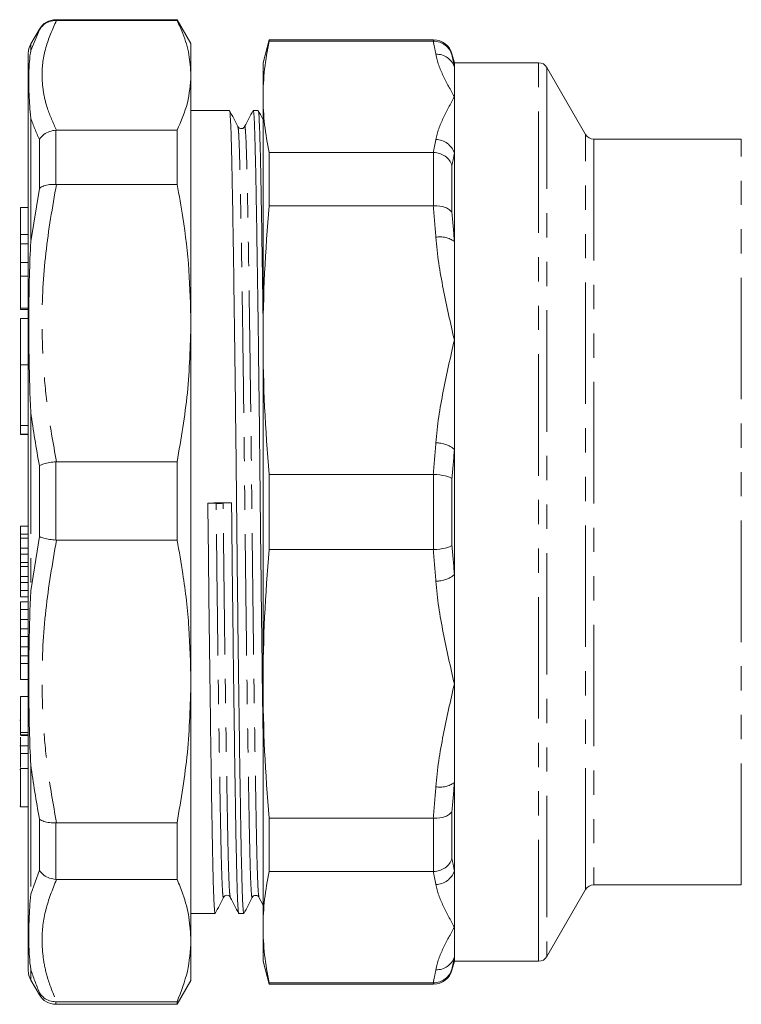
# Model space of a CAD drawing. Units: millimetres. Extents: x 150 to 257, y 85 to 272.
# Drawn here: x 150 to 188, y 85 to 136 of the extents above; entities that cross this region are included whole.
import ezdxf

# ---------------------------------------------------------------- set-up
doc = ezdxf.new("R2010")
doc.units = ezdxf.units.MM
doc.linetypes.add('PHANTOM', pattern=[12.7, 6.35, -1.27, 1.27, -1.27, 1.27, -1.27])

msp = doc.modelspace()

# ---------------------------------------------------------------- linework, layer by layer
at = {"color": 7, "linetype": 'Continuous', "lineweight": 15}
for p, q in [((158.202, 136.44), (151.867, 136.44)), ((151.867, 136.398), (151.896, 136.398)), ((158.202, 136.398), (151.896, 136.398)), ((158.924, 135.19), (158.202, 136.44)), ((158.202, 136.44), (158.202, 136.398)), ((151.001, 135.94), (150.558, 135.172)), ((158.924, 135.19), (158.924, 133.531)), ((163.017, 135.39), (162.695, 134.19)), ((171.606, 135.39), (163.017, 135.39)), ((163.017, 135.312), (163.017, 135.39)), ((163.017, 135.312), (171.593, 135.312)), ((150.424, 86.708), (150.424, 134.672)), ((172.695, 134.19), (172.572, 134.649)), ((162.695, 134.19), (162.695, 132.401)), ((177.097, 134.19), (172.695, 134.19)), ((172.695, 134.19), (172.695, 133.962)), ((172.695, 133.962), (172.695, 132.401)), ((179.551, 130.44), (177.53, 133.94)), ((158.924, 133.531), (158.924, 120.574)), ((162.695, 132.401), (162.695, 119.683)), ((172.695, 132.401), (172.695, 129.456)), ((160.94, 131.69), (158.924, 131.69)), ((162.44, 131.69), (162.179, 131.69)), ((151.896, 130.664), (151.867, 130.663)), ((151.896, 130.664), (158.202, 130.664)), ((158.202, 130.664), (158.202, 127.826)), ((187.695, 130.19), (179.984, 130.19)), ((163.017, 126.709), (163.017, 129.491)), ((171.593, 129.491), (163.017, 129.491)), ((172.695, 129.456), (172.695, 124.836)), ((151.867, 127.827), (151.896, 127.826)), ((158.202, 127.826), (151.896, 127.826)), ((163.017, 126.709), (171.593, 126.709)), ((150.424, 126.612), (150.024, 126.612)), ((150.024, 125.203), (150.024, 126.612)), ((150.024, 124.72), (150.024, 125.203)), ((150.024, 124.72), (150.424, 124.72)), ((150.024, 123.748), (150.024, 124.72)), ((172.695, 124.836), (172.695, 119.683)), ((150.424, 123.748), (150.024, 123.748)), ((150.024, 123.018), (150.024, 123.748)), ((150.024, 121.348), (150.024, 123.018)), ((150.024, 121.277), (150.024, 121.348)), ((150.024, 121.277), (150.424, 121.277)), ((150.424, 120.804), (150.024, 120.804)), ((150.024, 118.396), (150.024, 120.804)), ((158.924, 120.574), (158.924, 101.827)), ((162.695, 119.683), (162.695, 101.697)), ((172.695, 119.683), (172.695, 113.957)), ((150.024, 118.396), (150.424, 118.396)), ((150.024, 115.217), (150.024, 118.396)), ((150.024, 114.766), (150.024, 115.217)), ((150.024, 114.751), (150.024, 114.766)), ((150.024, 114.751), (150.424, 114.751)), ((172.695, 113.957), (172.695, 107.423)), ((151.896, 113.322), (151.867, 113.321)), ((151.896, 113.322), (158.202, 113.322)), ((158.202, 113.322), (158.202, 109.216)), ((163.017, 108.723), (163.017, 112.657)), ((171.593, 112.657), (163.017, 112.657)), ((159.809, 111.157), (160.242, 111.143)), ((160.607, 111.147), (161.048, 111.171)), ((150.024, 109.945), (150.424, 109.945)), ((150.024, 109.945), (150.024, 109.527)), ((150.024, 109.527), (150.424, 109.527)), ((150.024, 109.527), (150.024, 109.316)), ((150.024, 109.316), (150.424, 109.316)), ((151.867, 109.218), (151.896, 109.216)), ((158.202, 109.216), (151.896, 109.216)), ((150.024, 108.791), (150.424, 108.791)), ((163.017, 108.723), (171.593, 108.723)), ((150.024, 108.477), (150.424, 108.477)), ((150.024, 108.477), (150.024, 108.056)), ((150.024, 108.056), (150.424, 108.056)), ((150.024, 108.056), (150.024, 107.838)), ((150.024, 107.838), (150.424, 107.838)), ((150.024, 107.323), (150.424, 107.323)), ((172.695, 107.423), (172.695, 101.697)), ((150.024, 107.002), (150.424, 107.002)), ((150.024, 107.002), (150.024, 106.581)), ((150.024, 106.581), (150.424, 106.581)), ((150.024, 106.581), (150.024, 106.246)), ((150.024, 106.246), (150.424, 106.246)), ((150.024, 105.993), (150.424, 105.993)), ((150.024, 105.993), (150.024, 105.592)), ((150.024, 105.592), (150.424, 105.592)), ((150.024, 105.592), (150.024, 105.059)), ((150.024, 105.059), (150.424, 105.059)), ((150.024, 104.587), (150.424, 104.587)), ((150.024, 104.587), (150.024, 104.184)), ((150.024, 104.184), (150.424, 104.184)), ((150.024, 104.184), (150.024, 103.634)), ((150.024, 103.634), (150.424, 103.634)), ((150.024, 103.174), (150.424, 103.174)), ((150.024, 103.174), (150.024, 102.771)), ((150.024, 102.771), (150.424, 102.771)), ((150.024, 102.771), (150.024, 101.924)), ((150.024, 101.924), (150.424, 101.924)), ((158.924, 101.827), (158.924, 88.272)), ((162.695, 101.697), (162.695, 88.979)), ((172.695, 101.697), (172.695, 96.544)), ((150.024, 101.043), (150.424, 101.043)), ((150.024, 101.043), (150.024, 99.16)), ((150.024, 99.798), (149.974, 99.798)), ((150.024, 99.16), (150.424, 99.16)), ((150.024, 99.033), (150.424, 99.033)), ((150.024, 98.993), (150.424, 98.993)), ((150.424, 98.466), (149.974, 98.466)), ((150.024, 98.207), (150.024, 98.116)), ((150.024, 98.05), (150.424, 98.05)), ((150.024, 97.22), (149.974, 97.22)), ((150.424, 97.266), (150.024, 97.266)), ((150.024, 95.266), (150.024, 97.266)), ((172.695, 96.544), (172.695, 91.924)), ((149.974, 95.307), (150.024, 95.307)), ((150.024, 95.266), (150.424, 95.266)), ((151.896, 94.439), (151.867, 94.438)), ((151.896, 94.439), (158.202, 94.439)), ((158.202, 94.439), (158.202, 91.47)), ((171.593, 94.671), (163.017, 94.671)), ((163.017, 91.889), (163.017, 94.671)), ((163.017, 91.889), (171.593, 91.889)), ((172.695, 91.924), (172.695, 88.979)), ((151.867, 91.471), (151.896, 91.47)), ((158.202, 91.47), (151.896, 91.47)), ((179.984, 91.19), (187.695, 91.19)), ((177.53, 87.44), (179.551, 90.94)), ((160.628, 90.575), (160.627, 90.572)), ((162.128, 90.575), (162.127, 90.572)), ((162.482, 90.536), (162.695, 90.13)), ((158.924, 89.69), (160.19, 89.69)), ((161.429, 89.69), (161.69, 89.69)), ((162.695, 88.979), (162.695, 87.19)), ((172.695, 88.979), (172.695, 87.418)), ((158.924, 88.272), (158.924, 86.19)), ((162.695, 87.19), (163.017, 85.99)), ((172.572, 86.731), (172.695, 87.19)), ((172.695, 87.418), (172.695, 87.19)), ((172.695, 87.19), (177.097, 87.19)), ((150.558, 86.208), (151.001, 85.44)), ((158.202, 84.94), (158.924, 86.19)), ((171.593, 86.068), (163.017, 86.068)), ((163.017, 85.99), (163.017, 86.068)), ((163.017, 85.99), (171.606, 85.99)), ((151.896, 85.075), (151.867, 85.075)), ((151.896, 85.075), (158.202, 85.075)), ((158.202, 85.075), (158.202, 84.94)), ((151.867, 84.94), (158.202, 84.94))]:
    msp.add_line(p, q, dxfattribs=at)
at = {"color": 8, "linetype": 'PHANTOM', "lineweight": 0}
for p, q in [((151.867, 136.44), (151.867, 136.398)), ((150.558, 134.822), (151.001, 135.907)), ((151.001, 135.907), (151.001, 135.94)), ((150.558, 135.172), (150.558, 134.822)), ((171.606, 135.312), (171.606, 135.39)), ((172.572, 134.649), (172.572, 134.585)), ((177.097, 87.19), (177.097, 134.19)), ((177.53, 133.94), (177.53, 87.44)), ((150.558, 131.289), (150.558, 124.837)), ((151.867, 130.663), (151.867, 127.827)), ((179.551, 90.94), (179.551, 130.44)), ((151.001, 127.612), (151.001, 130.175)), ((179.984, 130.19), (179.984, 91.19)), ((187.695, 91.19), (187.695, 130.19)), ((171.606, 126.71), (171.606, 129.491)), ((172.572, 128.824), (172.572, 126.349)), ((150.558, 124.837), (151.001, 127.612)), ((150.024, 125.203), (150.424, 125.203)), ((150.024, 123.018), (150.424, 123.018)), ((150.024, 121.348), (150.424, 121.348)), ((150.558, 115.9), (150.558, 106.565)), ((150.024, 115.217), (150.424, 115.217)), ((150.024, 114.766), (150.424, 114.766)), ((151.867, 113.321), (151.867, 109.218)), ((151.001, 109.404), (151.001, 113.113)), ((171.606, 108.724), (171.606, 112.656)), ((172.572, 112.44), (172.572, 108.94)), ((150.558, 106.565), (151.001, 109.404)), ((150.558, 97.459), (150.558, 90.709)), ((172.572, 95.031), (172.572, 92.556)), ((151.001, 91.949), (151.001, 94.631)), ((151.867, 94.438), (151.867, 91.471)), ((171.606, 91.889), (171.606, 94.67)), ((150.558, 90.709), (151.001, 91.949)), ((150.558, 86.769), (150.558, 86.208)), ((172.572, 86.795), (172.572, 86.731)), ((171.606, 85.99), (171.606, 86.068)), ((151.001, 85.44), (151.001, 85.556)), ((151.867, 85.075), (151.867, 84.94))]:
    msp.add_line(p, q, dxfattribs=at)
at = {"color": 7, "linetype": 'Continuous', "lineweight": 15}
for centre, radius, start, end in [((151.867, 135.44), 1, 90, 150), ((151.424, 134.672), 1, 150, 180), ((171.606, 134.39), 1, 15, 90), ((177.097, 133.69), 0.5, 30, 90), ((179.984, 130.69), 0.5, 210, 270), ((160.351, 117.371), 6.23, 268.9966, 272.3568), ((179.984, 90.69), 0.5, 90, 150), ((177.097, 87.69), 0.5, 270, 330), ((151.424, 86.708), 1, 180, 210), ((171.606, 86.99), 1, 270, 345), ((151.867, 85.94), 1, 210, 270)]:
    msp.add_arc(centre, radius, start, end, dxfattribs=at)
at = {"color": 8, "linetype": 'PHANTOM', "lineweight": 0}
for centre, radius, start, end in [((171.782, 133.674), 0.957, 17.5125, 93.189), ((171.722, 129.155), 1.018, 17.1945, 89.6174), ((171.953, 123.846), 1.237, 53.1396, 100.4227), ((171.783, 112.936), 1.369, 48.2428, 92.2677), ((171.783, 108.444), 1.369, 267.7323, 311.7572), ((171.953, 97.534), 1.237, 259.5773, 306.8604), ((171.722, 92.225), 1.018, 270.3826, 342.8055), ((171.782, 87.706), 0.957, 266.811, 342.4875)]:
    msp.add_arc(centre, radius, start, end, dxfattribs=at)
at = {"color": 7, "linetype": 'Continuous', "lineweight": 15}
msp.add_ellipse((160.424, 110.69), major_axis=(1763.69, 20.995), ratio=0.000269, start_param=1.570439, end_param=1.571141, dxfattribs=at)
for points, knots in [([(151.867, 136.398), (151.754, 136.387), (151.529, 136.367), (151.223, 136.194), (151.065, 136.016), (151.003, 135.91), (151.001, 135.907)], [0, 0, 0, 0, 0.321104, 0.64206, 0.989842, 1, 1, 1, 1]), ([(158.924, 133.531), (158.902, 133.895), (158.86, 134.625), (158.576, 135.582), (158.306, 136.17), (158.202, 136.398)], [0, 0, 0, 0, 0.379092, 0.760018, 1, 1, 1, 1]), ([(171.606, 135.312), (171.828, 135.312), (172.043, 135.24), (172.303, 135.043), (172.378, 134.965), (172.499, 134.787), (172.544, 134.687), (172.572, 134.585)], [0, 0, 0, 0, 0.5, 0.5, 0.75, 0.75, 1, 1, 1, 1]), ([(150.558, 134.822), (150.557, 134.821), (150.52, 134.644), (150.464, 134.17), (150.448, 133.392), (150.461, 132.415), (150.503, 131.729), (150.557, 131.291), (150.558, 131.289)], [0, 0, 0, 0, 0.001366, 0.205859, 0.500008, 0.704439, 0.998634, 1, 1, 1, 1]), ([(158.202, 130.664), (158.409, 131.137), (158.826, 132.087), (158.891, 133.048), (158.924, 133.531)], [0, 0, 0, 0, 0.498116, 1, 1, 1, 1]), ([(161.69, 89.716), (161.688, 89.708), (161.675, 89.65), (161.651, 89.904), (161.619, 90.49), (161.588, 91.444), (161.559, 92.693), (161.531, 94.235), (161.5, 96.075), (161.468, 98.2), (161.434, 100.567), (161.401, 103.113), (161.369, 105.77), (161.338, 108.465), (161.309, 111.158), (161.281, 113.843), (161.25, 116.515), (161.218, 119.133), (161.184, 121.624), (161.151, 123.921), (161.119, 125.964), (161.088, 127.713), (161.06, 129.154), (161.031, 130.299), (161, 131.124), (160.97, 131.617), (160.949, 131.649), (160.94, 131.664)], [0, 0, 0, 0, 0.007067, 0.049648, 0.091851, 0.13332, 0.173734, 0.214147, 0.255616, 0.29782, 0.3404, 0.382981, 0.425185, 0.466654, 0.507067, 0.547481, 0.588949, 0.631153, 0.673734, 0.716315, 0.758518, 0.799987, 0.8404, 0.880814, 0.922283, 0.964486, 1, 1, 1, 1]), ([(161.378, 130.846), (161.306, 130.986), (161.162, 131.265), (161.018, 131.545), (160.946, 131.685)], [0, 0, 0, 0, 0.4999965, 1, 1, 1, 1]), ([(162.174, 131.685), (162.1, 131.545), (161.953, 131.265), (161.805, 130.985), (161.732, 130.845)], [0, 0, 0, 0, 0.500003, 1, 1, 1, 1]), ([(162.179, 131.663), (162.188, 131.649), (162.209, 131.618), (162.239, 131.127), (162.27, 130.305), (162.298, 129.162), (162.327, 127.721), (162.358, 125.975), (162.39, 123.932), (162.423, 121.637), (162.457, 119.146), (162.489, 116.529), (162.52, 113.857), (162.548, 111.173), (162.577, 108.48), (162.608, 105.783), (162.64, 103.132), (162.67, 100.863), (162.688, 99.581), (162.695, 99.077)], [0, 0, 0, 0, 0.051373, 0.112809, 0.173177, 0.232007, 0.290838, 0.351206, 0.412642, 0.474628, 0.536614, 0.598051, 0.658418, 0.717249, 0.77608, 0.836447, 0.897884, 0.959869, 1, 1, 1, 1]), ([(162.695, 120.806), (162.692, 121.07), (162.677, 122.171), (162.651, 123.913), (162.619, 125.966), (162.588, 127.712), (162.56, 129.155), (162.531, 130.299), (162.5, 131.124), (162.47, 131.617), (162.449, 131.649), (162.44, 131.664)], [0, 0, 0, 0, 0.039501, 0.164855, 0.289098, 0.411179, 0.530153, 0.649127, 0.771207, 0.895451, 1, 1, 1, 1]), ([(162.695, 131.201), (162.684, 131.222), (162.601, 131.384), (162.518, 131.545), (162.446, 131.685)], [0, 0, 0, 0, 0.13297, 1, 1, 1, 1]), ([(161.732, 130.844), (161.692, 130.798), (161.629, 130.724), (161.445, 130.752), (161.401, 130.814), (161.378, 130.846)], [0, 0, 0, 0, 0.452923, 0.718846, 1, 1, 1, 1]), ([(151.867, 130.663), (151.754, 130.647), (151.529, 130.614), (151.223, 130.442), (151.065, 130.275), (151.003, 130.178), (151.001, 130.175)], [0, 0, 0, 0, 0.321104, 0.64206, 0.989843, 1, 1, 1, 1]), ([(171.606, 129.491), (171.828, 129.484), (172.043, 129.414), (172.303, 129.234), (172.378, 129.163), (172.499, 129.003), (172.544, 128.914), (172.572, 128.824)], [0, 0, 0, 0, 0.5, 0.5, 0.75, 0.75, 1, 1, 1, 1]), ([(151.001, 127.612), (151.003, 127.613), (151.065, 127.668), (151.223, 127.757), (151.529, 127.832), (151.754, 127.829), (151.867, 127.827)], [0, 0, 0, 0, 0.010157, 0.35794, 0.678896, 1, 1, 1, 1]), ([(158.924, 120.574), (158.902, 121.495), (158.86, 123.343), (158.576, 125.762), (158.306, 127.251), (158.202, 127.826)], [0, 0, 0, 0, 0.3790919, 0.7600183, 1, 1, 1, 1]), ([(171.606, 126.71), (171.828, 126.717), (172.043, 126.685), (172.303, 126.587), (172.378, 126.548), (172.499, 126.455), (172.544, 126.403), (172.572, 126.349)], [0, 0, 0, 0, 0.5, 0.5, 0.75, 0.75, 1, 1, 1, 1]), ([(150.558, 124.837), (150.557, 124.833), (150.52, 124.251), (150.464, 122.812), (150.448, 120.736), (150.461, 118.352), (150.503, 116.82), (150.557, 115.904), (150.558, 115.9)], [0, 0, 0, 0, 0.001366, 0.205859, 0.500008, 0.704439, 0.998634, 1, 1, 1, 1]), ([(158.202, 113.322), (158.409, 114.519), (158.826, 116.922), (158.891, 119.354), (158.924, 120.574)], [0, 0, 0, 0, 0.498115, 1, 1, 1, 1]), ([(151.001, 113.113), (151.003, 113.114), (151.065, 113.147), (151.223, 113.207), (151.529, 113.281), (151.754, 113.308), (151.867, 113.321)], [0, 0, 0, 0, 0.010156, 0.35794, 0.678896, 1, 1, 1, 1]), ([(171.606, 112.656), (171.828, 112.647), (172.043, 112.62), (172.303, 112.561), (172.378, 112.539), (172.499, 112.491), (172.544, 112.466), (172.572, 112.44)], [0, 0, 0, 0, 0.5, 0.5, 0.75, 0.75, 1, 1, 1, 1]), ([(160.19, 89.716), (160.188, 89.708), (160.175, 89.65), (160.151, 89.904), (160.119, 90.49), (160.088, 91.444), (160.059, 92.693), (160.031, 94.235), (160, 96.075), (159.968, 98.2), (159.935, 100.567), (159.901, 103.113), (159.869, 105.77), (159.838, 108.466), (159.819, 110.267), (159.809, 111.157)], [0, 0, 0, 0, 0.013937, 0.097912, 0.181143, 0.262924, 0.342625, 0.422325, 0.504107, 0.587338, 0.671312, 0.755287, 0.838518, 0.9203, 1, 1, 1, 1]), ([(161.048, 111.171), (161.058, 110.282), (161.077, 108.48), (161.108, 105.784), (161.14, 103.127), (161.173, 100.58), (161.207, 98.212), (161.239, 96.085), (161.27, 94.244), (161.298, 92.7), (161.327, 91.45), (161.358, 90.494), (161.39, 89.906), (161.414, 89.65), (161.427, 89.708), (161.429, 89.717)], [0, 0, 0, 0, 0.079665, 0.161411, 0.244605, 0.328543, 0.41248, 0.495674, 0.57742, 0.657085, 0.736751, 0.818497, 0.901691, 0.985628, 1, 1, 1, 1]), ([(150.024, 109.316), (150.024, 109.305), (150.024, 109.283), (150.024, 109.183), (150.024, 108.985), (150.024, 108.856), (150.024, 108.791)], [0, 0, 0, 0, 0.281786, 0.559815, 0.779588, 1, 1, 1, 1]), ([(151.001, 109.404), (151.003, 109.403), (151.065, 109.375), (151.223, 109.322), (151.529, 109.256), (151.754, 109.23), (151.867, 109.218)], [0, 0, 0, 0, 0.010158, 0.35794, 0.678896, 1, 1, 1, 1]), ([(158.924, 101.827), (158.902, 102.766), (158.86, 104.648), (158.576, 107.113), (158.306, 108.63), (158.202, 109.216)], [0, 0, 0, 0, 0.379092, 0.760018, 1, 1, 1, 1]), ([(150.024, 108.791), (150.024, 108.684), (150.024, 108.559), (150.024, 108.487), (150.024, 108.477)], [0, 0, 0, 0, 0.857588, 1, 1, 1, 1]), ([(171.606, 108.724), (171.828, 108.733), (172.043, 108.76), (172.303, 108.819), (172.378, 108.841), (172.499, 108.889), (172.544, 108.914), (172.572, 108.94)], [0, 0, 0, 0, 0.5, 0.5, 0.75, 0.75, 1, 1, 1, 1]), ([(150.024, 107.838), (150.024, 107.825), (150.024, 107.798), (150.024, 107.693), (150.024, 107.505), (150.024, 107.384), (150.024, 107.323)], [0, 0, 0, 0, 0.2813425, 0.5607493, 0.7794798, 1, 1, 1, 1]), ([(150.024, 107.323), (150.024, 107.219), (150.024, 107.098), (150.024, 107.014), (150.024, 107.002)], [0, 0, 0, 0, 0.858764, 1, 1, 1, 1]), ([(150.558, 97.459), (150.557, 97.463), (150.52, 98.06), (150.464, 99.531), (150.448, 101.65), (150.461, 104.076), (150.503, 105.633), (150.557, 106.561), (150.558, 106.565)], [0, 0, 0, 0, 0.001366, 0.205859, 0.500008, 0.704439, 0.998634, 1, 1, 1, 1]), ([(150.024, 105.059), (150.024, 105.031), (150.024, 104.976), (150.024, 104.833), (150.024, 104.671), (150.024, 104.597), (150.024, 104.587)], [0, 0, 0, 0, 0.34529, 0.685991, 0.955138, 1, 1, 1, 1]), ([(150.024, 103.634), (150.024, 103.605), (150.024, 103.547), (150.024, 103.403), (150.024, 103.25), (150.024, 103.182), (150.024, 103.174)], [0, 0, 0, 0, 0.3465, 0.690698, 0.96023, 1, 1, 1, 1]), ([(158.202, 94.439), (158.409, 95.658), (158.826, 98.106), (158.891, 100.584), (158.924, 101.827)], [0, 0, 0, 0, 0.498116, 1, 1, 1, 1]), ([(150.024, 99.16), (150.024, 99.129), (150.024, 99.074), (150.024, 99.046), (150.024, 99.033)], [0, 0, 0, 0, 0.5598908, 1, 1, 1, 1]), ([(150.024, 98.911), (150.024, 98.868), (150.024, 98.755), (150.024, 98.558), (150.024, 98.434), (150.024, 98.372)], [0, 0, 0, 0, 0.239833, 0.619589, 1, 1, 1, 1]), ([(150.024, 98.438), (150.024, 98.445), (150.024, 98.463), (150.024, 98.319), (150.024, 98.14), (150.024, 98.05)], [0, 0, 0, 0, 0.225305, 0.61234, 1, 1, 1, 1]), ([(150.024, 98.05), (150.024, 97.928), (150.024, 97.715), (150.024, 97.447), (150.024, 97.333)], [0, 0, 0, 0, 0.575046, 1, 1, 1, 1]), ([(171.606, 94.67), (171.828, 94.663), (172.043, 94.695), (172.303, 94.793), (172.378, 94.832), (172.499, 94.925), (172.544, 94.977), (172.572, 95.031)], [0, 0, 0, 0, 0.5, 0.5, 0.75, 0.75, 1, 1, 1, 1]), ([(151.001, 94.631), (151.003, 94.63), (151.065, 94.579), (151.223, 94.498), (151.529, 94.43), (151.754, 94.435), (151.867, 94.438)], [0, 0, 0, 0, 0.010157, 0.35794, 0.678896, 1, 1, 1, 1]), ([(171.606, 91.889), (171.828, 91.896), (172.043, 91.966), (172.303, 92.146), (172.378, 92.217), (172.499, 92.377), (172.544, 92.466), (172.572, 92.556)], [0, 0, 0, 0, 0.5, 0.5, 0.75, 0.75, 1, 1, 1, 1]), ([(151.867, 91.471), (151.754, 91.487), (151.529, 91.52), (151.223, 91.689), (151.065, 91.852), (151.003, 91.947), (151.001, 91.949)], [0, 0, 0, 0, 0.321104, 0.64206, 0.989843, 1, 1, 1, 1]), ([(158.924, 88.272), (158.902, 88.679), (158.86, 89.493), (158.576, 90.56), (158.306, 91.216), (158.202, 91.47)], [0, 0, 0, 0, 0.3790919, 0.7600183, 1, 1, 1, 1]), ([(150.558, 86.769), (150.557, 86.77), (150.52, 86.976), (150.464, 87.52), (150.448, 88.394), (150.461, 89.478), (150.503, 90.231), (150.557, 90.707), (150.558, 90.709)], [0, 0, 0, 0, 0.001366, 0.205859, 0.500008, 0.704439, 0.998634, 1, 1, 1, 1]), ([(160.628, 90.534), (160.646, 90.561), (160.683, 90.614), (160.805, 90.653), (160.926, 90.614), (160.963, 90.561), (160.982, 90.536)], [0, 0, 0, 0, 0.248551, 0.502347, 0.75495, 1, 1, 1, 1]), ([(162.128, 90.534), (162.146, 90.56), (162.183, 90.613), (162.304, 90.653), (162.426, 90.614), (162.463, 90.562), (162.482, 90.536)], [0, 0, 0, 0, 0.246767, 0.499954, 0.753162, 1, 1, 1, 1]), ([(160.196, 89.696), (160.268, 89.835), (160.412, 90.115), (160.556, 90.394), (160.628, 90.534)], [0, 0, 0, 0, 0.500004, 1, 1, 1, 1]), ([(160.982, 90.535), (161.055, 90.395), (161.203, 90.115), (161.35, 89.835), (161.424, 89.695)], [0, 0, 0, 0, 0.4999973, 1, 1, 1, 1]), ([(161.696, 89.696), (161.768, 89.836), (161.912, 90.115), (162.056, 90.395), (162.128, 90.534)], [0, 0, 0, 0, 0.500004, 1, 1, 1, 1]), ([(158.202, 85.075), (158.409, 85.603), (158.826, 86.662), (158.891, 87.734), (158.924, 88.272)], [0, 0, 0, 0, 0.498115, 1, 1, 1, 1]), ([(171.606, 86.068), (171.828, 86.068), (172.043, 86.14), (172.303, 86.337), (172.378, 86.415), (172.499, 86.593), (172.544, 86.693), (172.572, 86.795)], [0, 0, 0, 0, 0.5, 0.5, 0.75, 0.75, 1, 1, 1, 1]), ([(151.001, 85.556), (151.003, 85.554), (151.065, 85.449), (151.223, 85.274), (151.529, 85.104), (151.754, 85.085), (151.867, 85.075)], [0, 0, 0, 0, 0.010156, 0.35794, 0.678896, 1, 1, 1, 1])]:
    msp.add_open_spline(points, degree=3, knots=knots, dxfattribs=at)
at = {"color": 8, "linetype": 'PHANTOM', "lineweight": 0}
for points, knots in [([(151.896, 136.398), (151.686, 135.926), (151.264, 134.978), (151.107, 133.727), (151.193, 132.666), (151.418, 131.706), (151.723, 131.042), (151.896, 130.664)], [0, 0, 0, 0, 0.248594, 0.499202, 0.649722, 0.800748, 1, 1, 1, 1]), ([(171.729, 134.629), (171.795, 134.253), (171.941, 133.88), (172.288, 133.139), (172.492, 132.77), (172.695, 132.401)], [0, 0, 0, 0, 0.5, 0.5, 1, 1, 1, 1]), ([(171.729, 130.173), (171.795, 130.55), (171.941, 130.922), (172.288, 131.663), (172.492, 132.033), (172.695, 132.401)], [0, 0, 0, 0, 0.5, 0.5, 1, 1, 1, 1]), ([(151.001, 130.175), (150.839, 130.546), (150.676, 130.916), (150.558, 131.289), (150.558, 131.289)], [0, 0, 0, 0, 0.999853, 1, 1, 1, 1]), ([(162.482, 90.537), (162.47, 90.592), (162.448, 90.701), (162.416, 91.31), (162.385, 92.215), (162.357, 93.418), (162.329, 94.899), (162.298, 96.666), (162.265, 98.707), (162.232, 100.98), (162.198, 103.425), (162.166, 105.976), (162.135, 108.564), (162.107, 111.148), (162.079, 113.726), (162.048, 116.291), (162.015, 118.803), (161.982, 121.195), (161.948, 123.399), (161.916, 125.36), (161.885, 127.037), (161.857, 128.421), (161.828, 129.515), (161.798, 130.322), (161.765, 130.759), (161.743, 130.925), (161.732, 130.844), (161.732, 130.844)], [0, 0, 0, 0, 0.042233, 0.084443, 0.125917, 0.166337, 0.206756, 0.248231, 0.29044, 0.333027, 0.375614, 0.417824, 0.459298, 0.499718, 0.540137, 0.581612, 0.623821, 0.666408, 0.708995, 0.751205, 0.792679, 0.833099, 0.873518, 0.914993, 0.957202, 0.999789, 1, 1, 1, 1]), ([(162.127, 90.572), (162.124, 90.555), (162.109, 90.485), (162.083, 90.73), (162.051, 91.299), (162.02, 92.214), (161.992, 93.414), (161.963, 94.895), (161.932, 96.662), (161.9, 98.703), (161.867, 100.975), (161.833, 103.42), (161.801, 105.971), (161.77, 108.559), (161.742, 111.144), (161.713, 113.722), (161.682, 116.287), (161.65, 118.8), (161.617, 121.192), (161.583, 123.396), (161.551, 125.358), (161.52, 127.036), (161.492, 128.419), (161.463, 129.519), (161.432, 130.306), (161.404, 130.76), (161.385, 130.792), (161.378, 130.805)], [0, 0, 0, 0, 0.013707, 0.05633, 0.098575, 0.140084, 0.180537, 0.22099, 0.2625, 0.304745, 0.347367, 0.38999, 0.432235, 0.473744, 0.514197, 0.55465, 0.59616, 0.638405, 0.681027, 0.72365, 0.765895, 0.807404, 0.847857, 0.888311, 0.92982, 0.972065, 1, 1, 1, 1]), ([(151.896, 127.826), (151.686, 126.632), (151.264, 124.234), (151.107, 121.071), (151.193, 118.387), (151.418, 115.959), (151.723, 114.278), (151.896, 113.322)], [0, 0, 0, 0, 0.248594, 0.499202, 0.649722, 0.800748, 1, 1, 1, 1]), ([(171.729, 125.062), (171.795, 124.153), (171.941, 123.254), (172.288, 121.464), (172.492, 120.572), (172.695, 119.683)], [0, 0, 0, 0, 0.5, 0.5, 1, 1, 1, 1]), ([(171.729, 114.304), (171.795, 115.213), (171.941, 116.112), (172.288, 117.902), (172.492, 118.794), (172.695, 119.683)], [0, 0, 0, 0, 0.5, 0.5, 1, 1, 1, 1]), ([(151.001, 113.113), (150.839, 114.04), (150.676, 114.967), (150.558, 115.899), (150.558, 115.9)], [0, 0, 0, 0, 0.999853, 1, 1, 1, 1]), ([(160.627, 90.572), (160.624, 90.555), (160.609, 90.485), (160.583, 90.73), (160.551, 91.299), (160.52, 92.214), (160.492, 93.414), (160.463, 94.895), (160.432, 96.662), (160.4, 98.703), (160.367, 100.975), (160.333, 103.42), (160.301, 105.971), (160.27, 108.559), (160.251, 110.289), (160.242, 111.143)], [0, 0, 0, 0, 0.026646, 0.109538, 0.191696, 0.272424, 0.351097, 0.42977, 0.510498, 0.592656, 0.675549, 0.758441, 0.840599, 0.921327, 1, 1, 1, 1]), ([(160.982, 90.536), (160.971, 90.591), (160.948, 90.7), (160.916, 91.31), (160.885, 92.215), (160.857, 93.418), (160.829, 94.899), (160.798, 96.666), (160.765, 98.707), (160.732, 100.98), (160.698, 103.425), (160.666, 105.976), (160.635, 108.564), (160.616, 110.293), (160.607, 111.147)], [0, 0, 0, 0, 0.084936, 0.169364, 0.252322, 0.333169, 0.414016, 0.496974, 0.581402, 0.666585, 0.751767, 0.836195, 0.919153, 1, 1, 1, 1]), ([(151.896, 109.216), (151.686, 108), (151.264, 105.557), (151.107, 102.334), (151.193, 99.599), (151.418, 97.125), (151.723, 95.413), (151.896, 94.439)], [0, 0, 0, 0, 0.248594, 0.499202, 0.649722, 0.800748, 1, 1, 1, 1]), ([(171.729, 107.076), (171.795, 106.167), (171.941, 105.268), (172.288, 103.478), (172.492, 102.586), (172.695, 101.697)], [0, 0, 0, 0, 0.5, 0.5, 1, 1, 1, 1]), ([(171.729, 96.318), (171.795, 97.227), (171.941, 98.126), (172.288, 99.916), (172.492, 100.808), (172.695, 101.697)], [0, 0, 0, 0, 0.5, 0.5, 1, 1, 1, 1]), ([(151.001, 94.631), (150.839, 95.572), (150.676, 96.512), (150.558, 97.459), (150.558, 97.459)], [0, 0, 0, 0, 0.999853, 1, 1, 1, 1]), ([(151.896, 91.47), (151.686, 90.943), (151.264, 89.886), (151.107, 88.491), (151.193, 87.308), (151.418, 86.237), (151.723, 85.496), (151.896, 85.075)], [0, 0, 0, 0, 0.248594, 0.499202, 0.649722, 0.800748, 1, 1, 1, 1]), ([(171.729, 91.207), (171.795, 90.83), (171.941, 90.458), (172.288, 89.717), (172.492, 89.347), (172.695, 88.979)], [0, 0, 0, 0, 0.5, 0.5, 1, 1, 1, 1]), ([(171.729, 86.751), (171.795, 87.127), (171.941, 87.5), (172.288, 88.241), (172.492, 88.61), (172.695, 88.979)], [0, 0, 0, 0, 0.5, 0.5, 1, 1, 1, 1]), ([(151.001, 85.556), (150.839, 85.959), (150.676, 86.362), (150.558, 86.769), (150.558, 86.769)], [0, 0, 0, 0, 0.999853, 1, 1, 1, 1])]:
    msp.add_open_spline(points, degree=3, knots=knots, dxfattribs=at)
at = {"color": 7, "linetype": 'Continuous', "lineweight": 15}
for points in [[(162.695, 132.401), (162.695, 133.371), (162.807, 134.341), (163.017, 135.312)], [(171.593, 135.312), (171.597, 135.312), (171.602, 135.312), (171.606, 135.312)], [(163.017, 129.491), (162.807, 130.461), (162.695, 131.431), (162.695, 132.401)], [(171.606, 129.491), (171.602, 129.491), (171.597, 129.491), (171.593, 129.491)], [(162.695, 119.683), (162.695, 122.025), (162.807, 124.367), (163.017, 126.709)], [(171.593, 126.709), (171.597, 126.709), (171.602, 126.709), (171.606, 126.71)], [(163.017, 112.657), (162.807, 114.999), (162.695, 117.341), (162.695, 119.683)], [(171.606, 112.656), (171.602, 112.657), (171.597, 112.657), (171.593, 112.657)], [(162.695, 101.697), (162.695, 104.039), (162.807, 106.381), (163.017, 108.723)], [(171.593, 108.723), (171.597, 108.723), (171.602, 108.723), (171.606, 108.724)], [(163.017, 94.671), (162.807, 97.013), (162.695, 99.355), (162.695, 101.697)], [(171.606, 94.67), (171.602, 94.671), (171.597, 94.671), (171.593, 94.671)], [(162.695, 88.979), (162.695, 89.949), (162.807, 90.919), (163.017, 91.889)], [(171.593, 91.889), (171.597, 91.889), (171.602, 91.889), (171.606, 91.889)], [(163.017, 86.068), (162.807, 87.039), (162.695, 88.009), (162.695, 88.979)], [(171.606, 86.068), (171.602, 86.068), (171.597, 86.068), (171.593, 86.068)]]:
    msp.add_open_spline(points, degree=3, dxfattribs=at)
at = {"color": 8, "linetype": 'PHANTOM', "lineweight": 0}
for points in [[(171.729, 134.629), (171.689, 134.857), (171.644, 135.084), (171.593, 135.312)], [(172.572, 134.585), (172.618, 134.377), (172.659, 134.17), (172.695, 133.962)], [(171.593, 129.491), (171.644, 129.718), (171.689, 129.945), (171.729, 130.173)], [(172.695, 129.456), (172.659, 129.245), (172.618, 129.034), (172.572, 128.824)], [(171.729, 125.062), (171.689, 125.612), (171.644, 126.161), (171.593, 126.709)], [(172.572, 126.349), (172.618, 125.845), (172.659, 125.34), (172.695, 124.836)], [(171.593, 112.657), (171.644, 113.205), (171.689, 113.754), (171.729, 114.304)], [(172.695, 113.957), (172.659, 113.451), (172.618, 112.946), (172.572, 112.44)], [(171.729, 107.076), (171.689, 107.626), (171.644, 108.175), (171.593, 108.723)], [(172.572, 108.94), (172.618, 108.434), (172.659, 107.929), (172.695, 107.423)], [(171.593, 94.671), (171.644, 95.219), (171.689, 95.768), (171.729, 96.318)], [(172.695, 96.544), (172.659, 96.04), (172.618, 95.535), (172.572, 95.031)], [(172.572, 92.556), (172.618, 92.346), (172.659, 92.135), (172.695, 91.924)], [(171.729, 91.207), (171.689, 91.435), (171.644, 91.662), (171.593, 91.889)], [(172.695, 87.418), (172.659, 87.21), (172.618, 87.003), (172.572, 86.795)], [(171.593, 86.068), (171.644, 86.296), (171.689, 86.523), (171.729, 86.751)]]:
    msp.add_open_spline(points, degree=3, dxfattribs=at)

doc.saveas('drawing.dxf')
